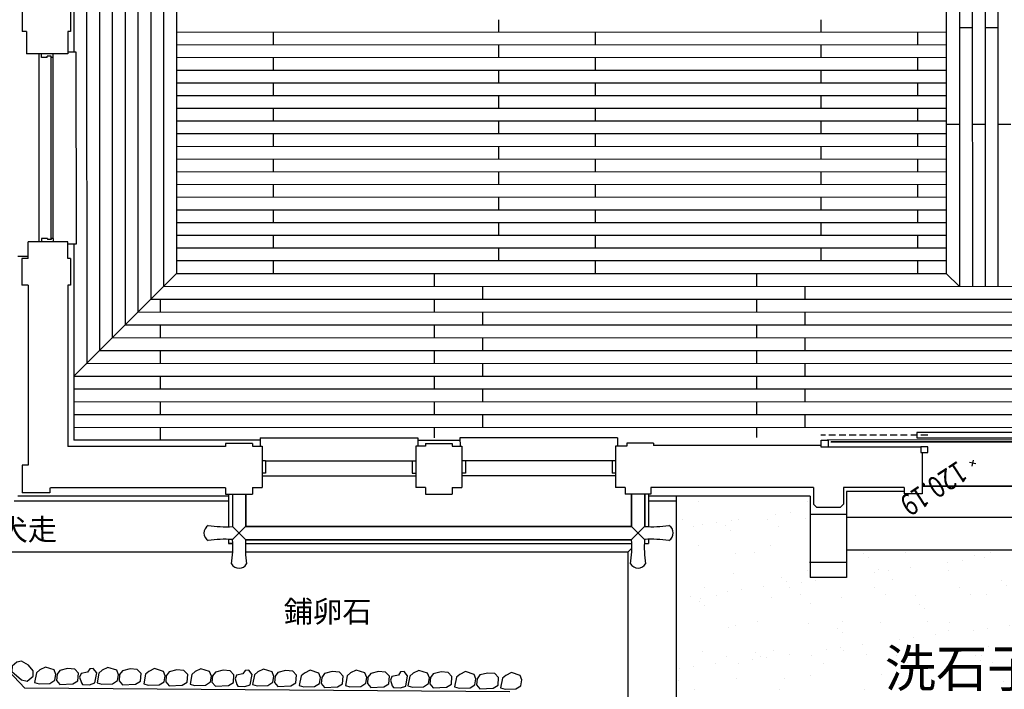
# Model space of a CAD drawing. Units: millimetres. Extents: x 379 to 15254, y 1048 to 6395.
# Drawn here: x 4450 to 5366, y 2914 to 3537 of the extents above; entities that cross this region are included whole.
import ezdxf
from ezdxf.enums import TextEntityAlignment as Align

# ---------------------------------------------------------------- set-up
doc = ezdxf.new("R2010")
doc.units = ezdxf.units.MM
doc.linetypes.add('HIDDEN', pattern=[9.525, 6.35, -3.175])
for name, color, linetype in [('0_ELE_TEXT', 8, 'Continuous'), ('_00500', 4, 'Continuous'), ('TXT1', 4, 'Continuous'), ('圖層2', 40, 'Continuous'), ('損壞輕', 213, 'Continuous'), ('柱礎', 4, 'Continuous'), ('框字', 5, 'Continuous'), ('牆柱', 1, 'Continuous'), ('現況鋪面', 252, 'Continuous'), ('磚剖', 2, 'Continuous'), ('變更設計', 1, 'Continuous'), ('道路及其他', 63, 'Continuous'), ('鐵', 137, 'Continuous'), ('門窗', 3, 'Continuous')]:
    doc.layers.add(name, color=color, linetype=linetype)
doc.styles.add('c1', font='romans.shx', dxfattribs={"width": 0.8, "bigfont": 'chinese.shx'})
doc.styles.add('M25', font='ROMANS', dxfattribs={"width": 0.8})
doc.styles.add('細明體', font='txt')

# ---------------------------------------------------------------- blocks, each defined once
blk = doc.blocks.new('A$C73F21256')
for p, q in [((2.12, 2.12), (-2.12, -2.12)), ((-2.12, 2.12), (2.12, -2.12))]:
    blk.add_line(p, q)
at = {"style": 'c1', "width": 0.8}
blk.add_attdef('ELE', text='', height=20, dxfattribs=at).set_placement((10, 0), align=Align.MIDDLE_LEFT)

msp = doc.modelspace()

# ---------------------------------------------------------------- hatches: boundary and pattern name
at = {"layer": '鐵'}
h = msp.add_hatch(dxfattribs=at)
h.set_pattern_fill('AR-SAND', color=256, angle=0.00983914, style=0)
h.set_pattern_definition([(37.509839, (-387738.277, -146248.67), (-1.6084357, 48.9410482), [0, -38.608, 0, -43.18, 0, -41.275]), (7.50984, (-387738.28, -146248.67), (44.940018, 71.690228), [0, -20.828, 0, -34.798, 0, -13.335]), (327.509839, (-387769.52, -146248.673), (79.099211, 0.157302), [0, -12.7, 0, -45.72, 0, -59.69]), (317.50984, (-387769.52, -146248.673), (76.351816, 22.306044), [0, -6.35, 0, -29.972, 0, -34.29])])
h.paths.add_polyline_path([(5709.40356, 3093.55464), (5583.34568, 3093.53299), (5583.3486, 3076.53242), (5583.35869, 3017.73242), (5549.35869, 3017.72658), (5549.35425, 3043.62715), (5219.5992, 3043.57053), (5219.60364, 3017.66996), (5185.60365, 3017.66412), (5185.59355, 3076.46412), (5185.59063, 3093.46469), (5061.03274, 3093.4433), (5061.09932, 2705.7433), (5229.78473, 2705.77227), (5229.78216, 2720.77227), (5257.78216, 2720.77708), (5257.78473, 2705.77708), (5511.28473, 2705.82061), (5511.28215, 2720.82061), (5539.28215, 2720.82542), (5539.28473, 2705.82542), (5709.47014, 2705.85464)])
h.paths.add_polyline_path([(5546.39378, 2859.32664), (5587.89378, 2859.33377), (5587.90091, 2817.83377), (5546.40091, 2817.82664)], flags=16)
h.paths.add_polyline_path([(5549.89438, 2855.82724), (5584.39438, 2855.83317), (5584.40031, 2821.33317), (5549.90031, 2821.32724)], flags=0)
h.paths.add_polyline_path([(5553.89559, 2848.82793), (5556.89507, 2851.82844), (5577.39507, 2851.83197), (5580.39559, 2848.83248), (5580.39911, 2828.33248), (5577.39962, 2825.33197), (5556.89962, 2825.32845), (5553.89911, 2828.32793)], flags=0)
h.paths.add_polyline_path([(5222.62296, 2859.27104), (5222.63008, 2817.77104), (5181.13008, 2817.76392), (5181.12296, 2859.26392)], flags=16)
h.paths.add_polyline_path([(5219.12356, 2855.77044), (5219.12948, 2821.27044), (5184.62948, 2821.26452), (5184.62356, 2855.76452)], flags=0)
h.paths.add_polyline_path([(5215.12476, 2848.76975), (5215.12828, 2828.26975), (5212.1288, 2825.26924), (5191.6288, 2825.26572), (5188.62828, 2828.2652), (5188.62476, 2848.7652), (5191.62425, 2851.76572), (5212.12425, 2851.76924)], flags=0)

# ---------------------------------------------------------------- linework, layer by layer
at = {"layer": '_00500', "color": 8}
for points, elevation in [([(4451.37081, 2939.63059), (4446.99154, 2938.95087), (4442.68881, 2935.22413), (4442.24885, 2930.25224), (4451.45952, 2922.27263), (4456.79037, 2921.11427), (4462.09182, 2925.74181), (4462.0998, 2930.89863), (4457.80193, 2935.90644), (4451.37081, 2939.63059)], -0.00001), ([(4468.37855, 2931.58017), (4465.2185, 2929.06032), (4463.54448, 2919.917), (4467.76764, 2918.61907), (4477.86283, 2919.07017), (4482.49411, 2921.95311), (4483.44296, 2927.34743), (4481.76621, 2931.58375), (4473.61686, 2934.19288), (4468.37855, 2931.58017)], 0.00001), ([(4526.62689, 2931.2671), (4523.46684, 2928.74725), (4521.79282, 2919.60393), (4526.01598, 2918.306), (4536.11117, 2918.75709), (4540.74245, 2921.64004), (4541.6913, 2927.03436), (4540.01455, 2931.27067), (4531.8652, 2933.87981), (4526.62689, 2931.2671)], 0.00001), ([(4487.14374, 2931.08072), (4484.47564, 2927.54218), (4483.98523, 2921.87106), (4487.1334, 2917.99778), (4499.3002, 2918.69012), (4503.93149, 2921.57299), (4504.51081, 2928.58611), (4500.92391, 2932.29112), (4494.35186, 2932.88945), (4487.14374, 2931.08072)], 0.00001), ([(4512.8273, 2929.67012), (4506.8683, 2928.27555), (4505.51143, 2924.95532), (4507.1289, 2919.63678), (4508.20313, 2918.05499), (4514.73549, 2917.84546), (4519.68175, 2919.44553), (4521.39071, 2928.92448), (4518.19597, 2933.04424), (4514.94656, 2932.77367), (4512.8273, 2929.67012)], 0.00001), ([(4545.39208, 2930.76765), (4542.72398, 2927.2291), (4542.23357, 2921.55799), (4545.38174, 2917.6847), (4557.54854, 2918.37705), (4562.17983, 2921.25991), (4562.75915, 2928.27304), (4559.17225, 2931.97804), (4552.6002, 2932.57638), (4545.39208, 2930.76765)], 0.00001), ([(4570.05697, 2930.25425), (4566.89691, 2927.73441), (4565.22289, 2918.59109), (4569.44605, 2917.29316), (4579.54124, 2917.74425), (4584.17253, 2920.6272), (4585.12137, 2926.02152), (4583.44463, 2930.25783), (4575.29527, 2932.86697), (4570.05697, 2930.25425)], 0.00001), ([(4588.82215, 2929.7548), (4586.15406, 2926.21626), (4585.66365, 2920.54515), (4588.81181, 2916.67186), (4600.97862, 2917.36421), (4605.60991, 2920.24707), (4606.18923, 2927.2602), (4602.60233, 2930.9652), (4596.03028, 2931.56353), (4588.82215, 2929.7548)], 0.00001), ([(4613.09616, 2930.01826), (4609.9361, 2927.49841), (4608.26208, 2918.35509), (4612.48525, 2917.05716), (4622.58044, 2917.50825), (4627.21172, 2920.3912), (4628.16057, 2925.78552), (4626.48382, 2930.02183), (4618.33447, 2932.63097), (4613.09616, 2930.01826)], 0.00001), ([(4631.86135, 2929.5188), (4629.19325, 2925.98026), (4628.70284, 2920.30915), (4631.85101, 2916.43586), (4644.01781, 2917.12821), (4648.6491, 2920.01107), (4649.22842, 2927.0242), (4645.64152, 2930.7292), (4639.06947, 2931.32753), (4631.86135, 2929.5188)], 0.00001), ([(4657.54491, 2928.10821), (4651.58591, 2926.71364), (4650.22904, 2923.39341), (4651.84651, 2918.07487), (4652.92074, 2916.49307), (4659.4531, 2916.28355), (4664.39936, 2917.88361), (4666.10832, 2927.36256), (4662.91358, 2931.48233), (4659.66417, 2931.21175), (4657.54491, 2928.10821)], 0.00001), ([(4671.3445, 2929.70518), (4668.18444, 2927.18534), (4666.51043, 2918.04201), (4670.73359, 2916.74408), (4680.82878, 2917.19518), (4685.46006, 2920.07813), (4686.40891, 2925.47244), (4684.73216, 2929.70876), (4676.58281, 2932.31789), (4671.3445, 2929.70518)], 0.00001), ([(4690.10969, 2929.20573), (4687.44159, 2925.66719), (4686.95118, 2919.99608), (4690.09935, 2916.12279), (4702.26615, 2916.81513), (4706.89744, 2919.698), (4707.47676, 2926.71113), (4703.88986, 2930.41613), (4697.31781, 2931.01446), (4690.10969, 2929.20573)], 0.00001), ([(4714.77458, 2928.69234), (4711.61452, 2926.1725), (4709.9405, 2917.02917), (4714.16366, 2915.73124), (4724.25885, 2916.18234), (4728.89014, 2919.06528), (4729.83898, 2924.4596), (4728.16223, 2928.69592), (4720.01288, 2931.30505), (4714.77458, 2928.69234)], 0.00001), ([(4733.53976, 2928.19289), (4730.87167, 2924.65435), (4730.38126, 2918.98323), (4733.52942, 2915.10995), (4745.69623, 2915.80229), (4750.32751, 2918.68516), (4750.90684, 2925.69829), (4747.31994, 2929.40329), (4740.74789, 2930.00162), (4733.53976, 2928.19289)], 0.00001), ([(4757.81414, 2928.76883), (4754.65408, 2926.24899), (4752.98006, 2917.10566), (4757.20322, 2915.80773), (4767.29841, 2916.25883), (4771.9297, 2919.14177), (4772.87854, 2924.53609), (4771.2018, 2928.77241), (4763.05244, 2931.38154), (4757.81414, 2928.76883)], 0.00001), ([(4776.57932, 2928.26938), (4773.91123, 2924.73084), (4773.42082, 2919.05972), (4776.56898, 2915.18644), (4788.73579, 2915.87878), (4793.36708, 2918.76165), (4793.9464, 2925.77478), (4790.3595, 2929.47978), (4783.78745, 2930.07811), (4776.57932, 2928.26938)], 0.00001), ([(4802.26288, 2926.85878), (4796.30389, 2925.46421), (4794.94702, 2922.14399), (4796.56449, 2916.82545), (4797.63872, 2915.24365), (4804.17107, 2915.03412), (4809.11733, 2916.63419), (4810.8263, 2926.11314), (4807.63155, 2930.2329), (4804.38215, 2929.96233), (4802.26288, 2926.85878)], 0.00001), ([(4816.06248, 2928.45576), (4812.90242, 2925.93591), (4811.2284, 2916.79259), (4815.45156, 2915.49466), (4825.54675, 2915.94576), (4830.17804, 2918.8287), (4831.12688, 2924.22302), (4829.45014, 2928.45934), (4821.30078, 2931.06847), (4816.06248, 2928.45576)], 0.00001), ([(4834.82766, 2927.95631), (4832.15957, 2924.41776), (4831.66916, 2918.74665), (4834.81732, 2914.87336), (4846.98413, 2915.56571), (4851.61542, 2918.44858), (4852.19474, 2925.4617), (4848.60784, 2929.1667), (4842.03579, 2929.76504), (4834.82766, 2927.95631)], 0.00001), ([(4859.49256, 2927.44292), (4856.3325, 2924.92307), (4854.65848, 2915.77975), (4858.88164, 2914.48182), (4868.97683, 2914.93291), (4873.60812, 2917.81586), (4874.55696, 2923.21018), (4872.88021, 2927.4465), (4864.73086, 2930.05563), (4859.49256, 2927.44292)], 0.00001), ([(4878.25774, 2926.94347), (4875.58964, 2923.40492), (4875.09923, 2917.73381), (4878.2474, 2913.86052), (4890.4142, 2914.55287), (4895.04549, 2917.43573), (4895.62481, 2924.44886), (4892.03791, 2928.15386), (4885.46586, 2928.7522), (4878.25774, 2926.94347)], 0.00001), ([(4902.26981, 2926.53224), (4899.10975, 2924.01239), (4897.43573, 2914.86907), (4901.6589, 2913.57114), (4911.75409, 2914.02224), (4916.38537, 2916.90518), (4917.33421, 2922.2995), (4915.65747, 2926.53582), (4907.50811, 2929.14495), (4902.26981, 2926.53224)], 0.00001)]:
    msp.add_lwpolyline(points, dxfattribs=dict(at, elevation=elevation))
at = {"layer": '圖層2'}
for p, q in [((4457.52982, 3316.63966), (4447.92982, 3316.63801)), ((4673.6588, 3147.87678), (4820.2588, 3147.90195)), ((4673.6588, 3147.87678), (4673.66018, 3139.87678)), ((4820.2588, 3147.90195), (4820.26018, 3139.90195)), ((5006.2588, 3147.93389), (4859.6588, 3147.90872)), ((4859.6588, 3147.90872), (4859.66017, 3139.90872)), ((5006.2588, 3147.93389), (5006.26017, 3139.93389)), ((4644.21816, 3093.37172), (4447.96817, 3093.33802)), ((4647.71782, 3095.37232), (4647.72301, 3065.12232)), ((4660.21782, 3095.37447), (4660.22297, 3065.37447)), ((5019.17511, 3095.43611), (5019.18026, 3065.43611)), ((5031.67511, 3095.43825), (5031.6803, 3065.18826)), ((5185.59063, 3093.46469), (5035.17545, 3093.43886)), ((5185.59063, 3093.46469), (5185.59355, 3076.46412)), ((5273.19496, 3097.67916), (5219.58991, 3097.66996)), ((5219.58991, 3097.66996), (5219.59355, 3076.46996)), ((5219.59355, 3076.46996), (5185.59355, 3076.46412)), ((4660.22297, 3065.37447), (5019.18026, 3065.43611)), ((4647.72508, 3053.12232), (4647.72512, 3052.87232)), ((4659.97512, 3052.87442), (5019.4324, 3052.93615)), ((5031.4324, 3052.93821), (5031.6824, 3052.93826)), ((5031.68236, 3053.18826), (5031.6824, 3052.93826)), ((4647.72512, 3052.87232), (4647.97512, 3052.87236)), ((4647.97512, 3052.87236), (4647.72512, 3052.87232))]:
    msp.add_line(p, q, dxfattribs=at)
msp.add_lwpolyline([(4494.42778, 3328.546), (4502.42778, 3328.54737), (4502.39711, 3507.14737), (4494.39711, 3507.146)], dxfattribs=at)
at = {"layer": '損壞輕', "color": 250}
for p, q in [((4511.92638, 4117.54443), (4512.081, 3217.15361)), ((4523.86253, 4105.61238), (4524.01305, 3229.08976)), ((4535.79868, 4093.68034), (4535.9451, 3241.02591)), ((4547.73482, 4081.74829), (4547.87715, 3252.96205)), ((4559.67097, 4069.81624), (4559.80919, 3264.8982)), ((4571.60712, 4057.88419), (4571.74124, 3276.83435)), ((4583.54326, 4045.95214), (4583.67329, 3288.77049)), ((5324.63408, 4046.07941), (5324.76411, 3288.89776)), ((5336.56818, 4046.08146), (5336.69821, 3288.89981)), ((5348.50228, 4046.08351), (5348.6323, 3288.90186)), ((5360.43637, 4046.08556), (5360.5664, 3288.90391)), ((5312.39396, 3525.55483), (4595.56675, 3525.43173)), ((5312.39599, 3513.72719), (4595.56878, 3513.6041)), ((5312.39802, 3501.89956), (4595.57081, 3501.77646)), ((5312.40005, 3490.07192), (4595.57284, 3489.94882)), ((5312.40208, 3478.24428), (4595.57487, 3478.12119)), ((5312.40411, 3466.41665), (4595.5769, 3466.29355)), ((5312.40614, 3454.58901), (4595.57893, 3454.46591)), ((5312.40817, 3442.76137), (4595.58096, 3442.63828)), ((5312.41021, 3430.93374), (4595.58299, 3430.81064)), ((5312.41224, 3419.1061), (4595.58503, 3418.983)), ((5312.41427, 3407.27846), (4595.58706, 3407.15537)), ((5312.4163, 3395.45083), (4595.58909, 3395.32773)), ((5312.41833, 3383.62319), (4595.59112, 3383.50009)), ((5312.42036, 3371.79556), (4595.59315, 3371.67246)), ((5312.42239, 3359.96792), (4595.59518, 3359.84482)), ((5312.42442, 3348.14028), (4595.59721, 3348.01719)), ((5312.42645, 3336.31265), (4595.59924, 3336.18955)), ((5312.42849, 3324.48501), (4595.60127, 3324.36191)), ((5312.43052, 3312.65737), (4595.60331, 3312.53428)), ((4595.60534, 3300.70664), (4500.14895, 3205.21747)), ((4583.67329, 3288.77049), (6185.1959, 3289.04552)), ((4571.74124, 3276.83435), (6197.13205, 3277.11347)), ((4559.80919, 3264.8982), (6209.0682, 3265.18142)), ((4547.87715, 3252.96205), (6221.00434, 3253.24937)), ((4535.9451, 3241.02591), (6232.94049, 3241.31732)), ((4524.01305, 3229.08976), (6244.87664, 3229.38528)), ((4512.081, 3217.15361), (6256.81278, 3217.45323)), ((4500.14895, 3205.21747), (6268.74893, 3205.52118)), ((4500.151, 3193.28337), (6268.75098, 3193.58708)), ((4500.15305, 3181.34927), (6268.75303, 3181.65299)), ((4500.1551, 3169.41518), (6268.75508, 3169.71889)), ((4500.15715, 3157.48108), (6268.75713, 3157.78479))]:
    msp.add_line(p, q, dxfattribs=at)
at = {"layer": '柱礎'}
for p, q in [((4647.96782, 3095.37236), (4647.97301, 3065.12236)), ((4659.96782, 3095.37442), (4659.97301, 3065.12442)), ((5019.42511, 3095.43615), (5019.4303, 3065.18615)), ((5031.42511, 3095.43821), (5031.4303, 3065.18821)), ((5061.03274, 3093.4433), (5061.09932, 2705.7433)), ((5185.59355, 3076.46412), (5185.60365, 3017.66412)), ((5219.59355, 3076.46996), (5219.60364, 3017.66996)), ((5219.59398, 3073.97053), (5549.34903, 3074.02715)), ((4647.97301, 3065.12236), (4647.72301, 3065.12232)), ((4659.97507, 3053.12442), (4647.97301, 3065.12236)), ((4659.97301, 3065.12442), (4647.97508, 3053.12236)), ((4659.97301, 3065.12442), (5019.4303, 3065.18615)), ((5019.4303, 3065.18615), (5031.43236, 3053.18821)), ((5019.43236, 3053.18615), (5031.4303, 3065.18821)), ((5031.4303, 3065.18821), (5031.6803, 3065.18826)), ((4647.97508, 3053.12236), (4647.72508, 3053.12232)), ((4647.97508, 3053.12236), (4647.97512, 3052.87236)), ((4659.97507, 3053.12442), (5019.43236, 3053.18615)), ((4659.97507, 3053.12442), (4659.97512, 3052.87442)), ((5019.43236, 3053.18615), (5019.4324, 3052.93615)), ((5031.43236, 3053.18821), (5031.68236, 3053.18826)), ((5031.43236, 3053.18821), (5031.4324, 3052.93821)), ((5219.5992, 3043.57053), (5549.35425, 3043.62715)), ((5219.60364, 3017.66996), (5185.60365, 3017.66412))]:
    msp.add_line(p, q, dxfattribs=at)
for centre, radius, start, end in [((4629.43113, 3059.11918), 8.16698, 121.0162364, 239.00344186), ((4641.39079, 3176.70224), 111.75945, 261.68198342, 273.24808609), ((5037.97421, 3176.77034), 111.75945, 266.77159218, 278.33769485), ((5049.97424, 3059.1914), 8.16698, 301.0162364, 59.00344187), ((4641.53484, 2939.2166), 114.0738, 86.88930769, 98.21997934), ((4907.85249, 3046.60392), 111.75945, 351.68198342, 3.24808609), ((5145.33813, 3046.74798), 114.0738, 176.88930769, 188.21997934), ((5037.91172, 2939.28467), 114.0738, 81.79969893, 93.13037058), ((4534.07153, 3046.64301), 114.0738, 351.79969892, 3.13037058), ((4771.5572, 3046.58052), 111.75945, 176.77159218, 188.33769483), ((4653.97826, 3034.58048), 8.16698, 211.01623638, 329.00344188), ((5025.43555, 3034.64427), 8.16698, 211.01623638, 329.00344188)]:
    msp.add_arc(centre, radius, start, end, dxfattribs=at)
at = {"layer": '牆柱'}
for p, q in [((4451.88952, 3551.3387), (4451.89381, 3526.3387)), ((4496.88952, 3551.34643), (4496.89381, 3526.34643)), ((4455.89381, 3526.33939), (4451.89381, 3526.3387)), ((4455.89381, 3526.33939), (4455.89742, 3505.33939)), ((4496.89381, 3526.34643), (4494.39381, 3526.346)), ((4494.39381, 3526.346), (4494.39741, 3505.346)), ((4494.39741, 3505.346), (4455.89742, 3505.33939)), ((4494.42747, 3330.346), (4457.52747, 3330.33966)), ((4457.53013, 3314.83966), (4457.52747, 3330.33966)), ((4494.43013, 3314.846), (4494.42747, 3330.346)), ((4457.53013, 3314.83966), (4451.53013, 3314.83863)), ((4451.53013, 3314.83863), (4451.53442, 3289.83863)), ((4496.93013, 3314.84643), (4494.43013, 3314.846)), ((4496.93013, 3314.84643), (4496.93442, 3289.84643)), ((4457.53442, 3289.83966), (4451.53442, 3289.83863)), ((4457.53442, 3289.83966), (4457.5632, 3122.23967)), ((4496.93442, 3289.84643), (4494.43442, 3289.846)), ((4494.43442, 3289.846), (4494.46018, 3139.846)), ((4641.46018, 3139.87125), (4494.46018, 3139.846)), ((4666.45975, 3142.37554), (4641.45975, 3142.37125)), ((4641.45975, 3142.37125), (4641.46018, 3139.87125)), ((4666.45975, 3142.37554), (4666.46018, 3139.87554)), ((4666.45975, 3142.37554), (4666.46018, 3139.87554)), ((4666.46018, 3139.87554), (4675.46018, 3139.87708)), ((4675.46018, 3139.87708), (4675.46679, 3101.37709)), ((4827.46018, 3139.90319), (4818.46018, 3139.90164)), ((4818.46018, 3139.90164), (4818.46679, 3101.40164)), ((4827.45975, 3142.40319), (4852.45975, 3142.40748)), ((4827.45975, 3142.40319), (4827.46018, 3139.90319)), ((4827.45975, 3142.40319), (4827.46018, 3139.90319)), ((4852.45975, 3142.40748), (4852.46017, 3139.90748)), ((4852.46017, 3139.90748), (4861.46017, 3139.90903)), ((4861.46017, 3139.90903), (4861.46679, 3101.40903)), ((5014.86017, 3139.93537), (5004.46017, 3139.93358)), ((5004.46017, 3139.93358), (5004.46678, 3101.43358)), ((5039.85966, 3142.93966), (5014.85966, 3142.93537)), ((5014.85966, 3142.93537), (5014.86017, 3139.93537)), ((5039.85966, 3142.93966), (5039.86003, 3140.73966)), ((5196.36003, 3140.76654), (5039.86003, 3140.73966)), ((5288.63785, 3139.08181), (5202.5828, 3139.06704)), ((5290.13367, 3133.98207), (5290.14028, 3095.48207)), ((4457.5632, 3122.23967), (4452.07777, 3122.23872)), ((4452.07777, 3122.23872), (4452.08217, 3096.63872)), ((4477.68136, 3101.34312), (4477.68217, 3096.64312)), ((4641.46679, 3101.37125), (4478.46679, 3101.34326)), ((4641.46679, 3101.37125), (4641.46782, 3095.37125)), ((4666.46679, 3101.37554), (4675.46679, 3101.37709)), ((4666.46679, 3101.37554), (4666.46782, 3095.37554)), ((4827.46679, 3101.40319), (4818.46679, 3101.40164)), ((4827.46679, 3101.40319), (4827.46782, 3095.40319)), ((4852.46679, 3101.40748), (4861.46679, 3101.40903)), ((4852.46679, 3101.40748), (4852.46782, 3095.40748)), ((5013.46678, 3101.43513), (5004.46678, 3101.43358)), ((5013.46678, 3101.43513), (5013.46781, 3095.43513)), ((5188.78925, 3101.46524), (5037.38137, 3101.43923)), ((5037.38137, 3101.43923), (5037.3824, 3095.43924)), ((5188.78925, 3101.46524), (5188.79192, 3085.96467)), ((5273.19431, 3101.47916), (5216.58925, 3101.46944)), ((5216.58925, 3101.46944), (5216.59192, 3085.96944)), ((5273.19431, 3101.47916), (5273.19534, 3095.47916)), ((4477.68217, 3096.64312), (4452.08217, 3096.63872)), ((4641.46782, 3095.37125), (4666.46782, 3095.37554)), ((4827.46782, 3095.40319), (4852.46782, 3095.40748)), ((5037.3824, 3095.43924), (5013.46781, 3095.43513)), ((5290.14028, 3095.48207), (5273.19534, 3095.47916)), ((5188.79192, 3085.96467), (5191.79243, 3082.96518)), ((5213.59243, 3082.96892), (5191.79243, 3082.96518)), ((5216.59192, 3085.96944), (5213.59243, 3082.96892))]:
    msp.add_line(p, q, dxfattribs=at)
at = {"layer": '現況鋪面'}
for p, q in [((4277.67981, 3102.31996, 0), (4454.49118, 2914.56536, 0)), ((4906.01403, 2911.2357, 0), (4454.49118, 2914.56536, -0.00001))]:
    msp.add_line(p, q, dxfattribs=at)
at = {"layer": '磚剖'}
for points in [[(5196.08165, 3145.76592), (5202.58165, 3145.76704), (5202.5828, 3139.06704), (5196.0828, 3139.06592)], [(5295.1378, 3139.48293), (5288.63778, 3139.48181), (5288.63873, 3133.98181), (5295.13874, 3133.98293)]]:
    msp.add_lwpolyline(points, close=True, dxfattribs=at)
at = {"layer": '變更設計', "color": 4, "linetype": 'HIDDEN'}
msp.add_line((5295.16278, 3150.29707), (5195.66278, 3150.29707), dxfattribs=at)
at = {"layer": '變更設計', "color": 4}
msp.add_lwpolyline([(5284.92183, 3147.79883), (5483.92183, 3147.79883), (5483.92183, 3152.79883), (5284.92183, 3152.79883)], close=True, dxfattribs=at)
at = {"layer": '道路及其他'}
for p, q in [((4500.08605, 3571.54697), (4500.09711, 3507.14698)), ((4500.12778, 3328.54698), (4500.1592, 3145.54698)), ((4673.6592, 3145.57678), (4500.1592, 3145.54698)), ((4820.2592, 3145.60195), (4859.6592, 3145.60872)), ((5564.1623, 3144.1297), (5205.10158, 3144.06804)), ((5205.10165, 3143.61804), (5205.10158, 3144.06804)), ((5564.16237, 3143.6797), (5205.10165, 3143.61804)), ((4644.21894, 3088.87172), (4444.51389, 3088.83742)), ((5061.03351, 3088.9433), (5035.17622, 3088.93886)), ((5019.56684, 3045.15786), (5016.04167, 3041.43557)), ((4648.0235, 3041.37237), (4396.4771, 3041.32917)), ((5016.04167, 3041.43557), (4659.91908, 3041.37441)), ((5016.04167, 3041.43557), (5016.10705, 2660.73558)), ((5219.15124, 3031.66988), (5185.15124, 3031.66404))]:
    msp.add_line(p, q, dxfattribs=at)
at = {"layer": '鐵'}
for p, q in [((4895.56473, 3537.20442), (4895.56676, 3525.37679)), ((5195.56472, 3537.25594), (5195.56676, 3525.42831)), ((5324.72269, 3530.07158), (5336.65679, 3530.07363)), ((5348.59089, 3530.07568), (5360.52499, 3530.07773)), ((4685.56674, 3525.44719), (4685.56878, 3513.61955)), ((4985.56674, 3525.4987), (4985.56877, 3513.67107)), ((5285.56674, 3525.55022), (5285.56877, 3513.72259)), ((4895.56879, 3513.54915), (4895.57082, 3501.72152)), ((5195.56879, 3513.60067), (5195.57082, 3501.77303)), ((4467.92747, 3330.34145), (4467.89742, 3505.34145)), ((4478.92692, 3333.54334), (4478.89779, 3503.14334)), ((4480.92692, 3333.54368), (4480.89796, 3502.14368)), ((4685.57081, 3501.79191), (4685.57284, 3489.96428)), ((4985.5708, 3501.84343), (4985.57283, 3490.0158)), ((5285.5708, 3501.89495), (5285.57283, 3490.06731)), ((4895.57285, 3489.89388), (4895.57488, 3478.06624)), ((5195.57285, 3489.9454), (5195.57488, 3478.11776)), ((4685.57487, 3478.13664), (4685.5769, 3466.309)), ((4985.57486, 3478.18816), (4985.5769, 3466.36052)), ((5285.57486, 3478.23968), (5285.57689, 3466.41204)), ((4895.57692, 3466.23861), (4895.57895, 3454.41097)), ((5195.57691, 3466.29012), (5195.57894, 3454.46249)), ((4685.57893, 3454.48137), (4685.58096, 3442.65373)), ((4985.57893, 3454.53289), (4985.58096, 3442.70525)), ((5285.57892, 3454.5844), (5285.58095, 3442.75677)), ((4895.58098, 3442.58333), (4895.58301, 3430.7557)), ((5195.58097, 3442.63485), (5195.583, 3430.80721)), ((5312.40864, 3440.06946), (5324.73815, 3440.07158)), ((5336.67225, 3440.07363), (5348.60634, 3440.07568)), ((5360.54044, 3440.07773), (5372.47454, 3440.07978)), ((4685.58299, 3430.8261), (4685.58502, 3418.99846)), ((4985.58299, 3430.87761), (4985.58502, 3419.04998)), ((5285.58298, 3430.92913), (5285.58502, 3419.10149)), ((4895.58504, 3418.92806), (4895.58707, 3407.10042)), ((5195.58504, 3418.97958), (5195.58707, 3407.15194)), ((4685.58706, 3407.17082), (4685.58909, 3395.34319)), ((4985.58705, 3407.22234), (4985.58908, 3395.3947)), ((5285.58705, 3407.27386), (5285.58908, 3395.44622)), ((4895.5891, 3395.27279), (4895.59113, 3383.44515)), ((5195.5891, 3395.32431), (5195.59113, 3383.49667)), ((4685.59112, 3383.51555), (4685.59315, 3371.68791)), ((4985.59111, 3383.56707), (4985.59314, 3371.73943)), ((5285.59111, 3383.61859), (5285.59314, 3371.79095)), ((4895.59316, 3371.61751), (4895.5952, 3359.78988)), ((5195.59316, 3371.66903), (5195.59519, 3359.8414)), ((4685.59518, 3359.86028), (4685.59721, 3348.03264)), ((4985.59518, 3359.91179), (4985.59721, 3348.08416)), ((5285.59517, 3359.96331), (5285.5972, 3348.13568)), ((4895.59723, 3347.96224), (4895.59926, 3336.13461)), ((5195.59722, 3348.01376), (5195.59925, 3336.18612)), ((4685.59924, 3336.205), (4685.60127, 3324.37737)), ((4985.59924, 3336.25652), (4985.60127, 3324.42889)), ((5285.59923, 3336.30804), (5285.60126, 3324.4804)), ((4895.60129, 3324.30697), (4895.60332, 3312.47933)), ((5195.60128, 3324.35849), (5195.60332, 3312.53085)), ((4685.6033, 3312.54973), (4685.60534, 3300.7221)), ((4985.6033, 3312.60125), (4985.60533, 3300.77361)), ((5285.6033, 3312.65277), (5285.60533, 3300.82513)), ((4835.60533, 3300.74785), (4835.60738, 3288.81376)), ((5135.60533, 3300.79937), (5135.60738, 3288.86527)), ((5324.76411, 3288.89776), (5312.43255, 3300.82974)), ((4880.60738, 3288.82148), (4880.60943, 3276.88739)), ((5180.60738, 3288.873), (5180.60943, 3276.9389)), ((4580.60944, 3276.83587), (4580.61149, 3264.90177)), ((4835.60943, 3276.87966), (4835.61148, 3264.94556)), ((5135.60943, 3276.93118), (5135.61148, 3264.99708)), ((4880.61148, 3264.95329), (4880.61353, 3253.01919)), ((5180.61148, 3265.00481), (5180.61353, 3253.07071)), ((4580.61353, 3252.96768), (4580.61558, 3241.03358)), ((4835.61353, 3253.01146), (4835.61558, 3241.07737)), ((5135.61353, 3253.06298), (5135.61558, 3241.12889)), ((4880.61558, 3241.0851), (4880.61763, 3229.151)), ((5180.61558, 3241.13661), (5180.61762, 3229.20252)), ((4580.61763, 3229.09948), (4580.61968, 3217.16538)), ((4835.61763, 3229.14327), (4835.61968, 3217.20917)), ((5135.61763, 3229.19479), (5135.61967, 3217.26069)), ((4880.61968, 3217.2169), (4880.62173, 3205.2828)), ((5180.61967, 3217.26842), (5180.62172, 3205.33432)), ((4580.62173, 3205.23129), (4580.62378, 3193.29719)), ((4835.62173, 3205.27508), (4835.62378, 3193.34098)), ((5135.62172, 3205.32659), (5135.62377, 3193.3925)), ((4880.62378, 3193.34871), (4880.62583, 3181.41461)), ((5180.62377, 3193.40022), (5180.62582, 3181.46613)), ((4580.62583, 3181.36309), (4580.62788, 3169.42899)), ((4835.62583, 3181.40688), (4835.62788, 3169.47278)), ((5135.62582, 3181.4584), (5135.62787, 3169.5243)), ((4880.62788, 3169.48051), (4880.62993, 3157.54641)), ((5180.62787, 3169.53203), (5180.62992, 3157.59793)), ((4580.62993, 3157.4949), (4580.63198, 3145.5608)), ((4835.62993, 3157.53869), (4835.63158, 3147.90459)), ((5135.62992, 3157.5902), (5135.63158, 3147.95611)), ((4644.21782, 3095.37172), (4644.22303, 3065.01009)), ((5035.17511, 3095.43886), (5035.18032, 3065.07723)), ((4644.22506, 3053.23335), (4644.22572, 3049.37172)), ((5035.18234, 3053.30048), (5035.18301, 3049.43886)), ((4644.22572, 3049.37172), (4648.11267, 3049.37239)), ((4648.08735, 3049.37238), (4644.22572, 3049.37172)), ((4659.83268, 3049.3744), (5019.54463, 3049.43617)), ((5031.32138, 3049.43819), (5035.18301, 3049.43886))]:
    msp.add_line(p, q, dxfattribs=at)
at = {"layer": '門窗'}
for p, q in [((4595.47941, 4034.0201), (4595.60534, 3300.70664)), ((5312.30662, 4034.14319), (5312.43255, 3300.82974)), ((4469.89796, 3502.14179), (4469.89741, 3505.34179)), ((4475.39796, 3502.14273), (4469.89796, 3502.14179)), ((4478.89779, 3503.14334), (4475.39779, 3503.14273)), ((4475.39796, 3502.14273), (4475.39779, 3503.14273)), ((4480.89796, 3502.14368), (4478.89796, 3502.14334)), ((4480.89796, 3502.14368), (4480.89741, 3505.34368)), ((4475.42692, 3333.54274), (4469.92692, 3333.54179)), ((4469.92692, 3333.54179), (4469.92747, 3330.34179)), ((4475.42692, 3333.54274), (4475.42709, 3332.54274)), ((4478.92709, 3332.54334), (4475.42709, 3332.54274)), ((4480.92692, 3333.54368), (4478.92692, 3333.54334)), ((4478.92692, 3333.54334), (4478.92709, 3332.54334)), ((4480.92692, 3333.54368), (4480.92747, 3330.34368)), ((4595.60534, 3300.70664), (5312.43255, 3300.82974)), ((5567.162, 3145.83021), (5201.68165, 3145.76745)), ((4678.6625, 3126.37763), (4675.4625, 3126.37708)), ((4678.6625, 3126.37763), (4815.26249, 3126.40109)), ((4678.6625, 3126.37763), (4678.66447, 3114.87763)), ((4815.26249, 3126.40109), (4818.46249, 3126.40164)), ((4815.26249, 3126.40109), (4815.26447, 3114.90109)), ((4864.66249, 3126.40958), (4861.46249, 3126.40903)), ((5001.26249, 3126.43303), (4864.66249, 3126.40958)), ((4864.66249, 3126.40958), (4864.66447, 3114.90958)), ((5004.46249, 3126.43358), (5001.26249, 3126.43303)), ((5001.26249, 3126.43303), (5001.26447, 3114.93303)), ((4678.66447, 3114.87763), (4675.46447, 3114.87708)), ((4675.4649, 3112.37708), (4818.4649, 3112.40164)), ((4815.26447, 3114.90109), (4818.46447, 3114.90164)), ((4864.66447, 3114.90958), (4861.46447, 3114.90903)), ((5004.4649, 3112.43358), (4861.4649, 3112.40903)), ((5004.46447, 3114.93358), (5001.26447, 3114.93303)), ((5290.13902, 3102.83264), (5478.79407, 3102.86504)), ((5478.79407, 3102.86504), (5290.13902, 3102.83264))]:
    msp.add_line(p, q, dxfattribs=at)

# ---------------------------------------------------------------- block references
at = {"layer": '0_ELE_TEXT', "rotation": 213.1111439125922}
msp.add_blockref('A$C73F21256', (5337.07539, 3124.18216, 0), dxfattribs=at).add_auto_attribs({'ELE': '120.19'})

# ---------------------------------------------------------------- texts
at = {"layer": 'TXT1', "color": 4, "style": '細明體'}
msp.add_text(' 犬走', height=20, rotation=0.61950505, dxfattribs=at).set_placement((4423.86596, 3051.93735))
at = {"layer": '框字', "width": 1680.595884, "attachment_point": 1, "rotation": 0.00983914, "style": 'M25'}
for s, insert, char_height in [('{\\fMicrosoft JhengHei|b0|i0|c136|p34;鋪卵石}', (4695.55869, 2996.00149, 0.00001), 20), ('{\\fMicrosoft JhengHei|b0|i0|c136|p34;洗石子地坪}', (5255.21775, 2950.772), 35)]:
    msp.add_mtext(s, dxfattribs=dict(at, insert=insert, char_height=char_height))

doc.saveas('drawing.dxf')
